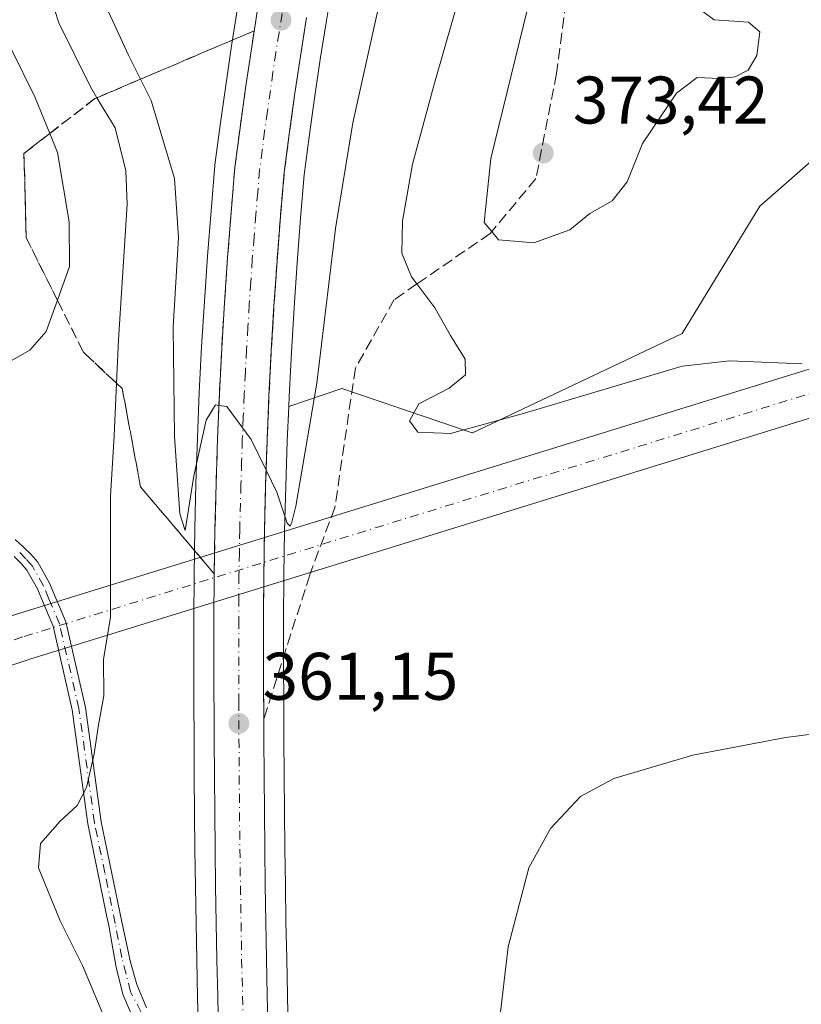
# Model space of a CAD drawing. Units: metres. Extents: x 590664 to 594123, y 4708203 to 4710562.
# Drawn here: x 591227 to 591343, y 4709126 to 4709273 of the extents above; entities that cross this region are included whole.
import ezdxf

# ---------------------------------------------------------------- set-up
doc = ezdxf.new("R2010")
doc.units = ezdxf.units.M
doc.header["$MEASUREMENT"] = 0
doc.linetypes.add('DGN Style 3', pattern=[2.307223458686699, 1.648016756204785, -0.6592067024819142])
doc.linetypes.add('DGN Style 4', pattern=[2.6384748266838614, 1.318413404963828, -0.6592067024819142, 0.001648016756204785, -0.6592067024819142])
for name, color, linetype, lineweight in [('Arbolado forestal CxS', 92, 'Continuous', 0), ('Camino Cxs', 7, 'Continuous', 0), ('Camino eje', 30, 'DGN Style 4', 13), ('Carretera de calzada única Cxs', 7, 'Continuous', 13), ('Carretera de calzada única eje', 7, 'DGN Style 4', 0), ('Corriente artificial Cxs', 4, 'Continuous', 13), ('Corriente artificial eje', 142, 'DGN Style 4', 0), ('Cultivos herbáceos CxS', 92, 'Continuous', 0), ('Curva de nivel normal', 30, 'Continuous', 0), ('Núcleo urbano CxS', 7, 'Continuous', 0), ('Punto de cota en terreno', 7, 'Continuous', 0), ('Rótulo de punto de cota en terreno', 7, 'Continuous', 0), ('Talud superficial', 30, 'DGN Style 3', 0)]:
    doc.layers.add(name, color=color, linetype=linetype, lineweight=lineweight)
doc.styles.add('Style-Arial', font='txt')

# ---------------------------------------------------------------- blocks, each defined once
blk = doc.blocks.new('*U9')
at = {"layer": 'Cultivos herbáceos CxS', "color": 92, "linetype": 'Continuous', "lineweight": 0}
blk.add_polyline3d([(591267.0091000004, 4709122.0165, 361.6791999999987), (591266.8896000005, 4709127.483100001, 361.5096000000049), (591266.7795000002, 4709132.9505, 361.4922999999981), (591266.6694999998, 4709138.405099999, 361.5175000000018), (591266.5796999997, 4709143.8639, 361.4260999999969), (591266.5099, 4709149.323100001, 361.288400000005), (591266.4599000001, 4709154.787500001, 361.1955000000016), (591266.4099000003, 4709160.254899999, 361.1370000000024), (591266.3701, 4709165.706499999, 361.1313999999985), (591266.3501000004, 4709171.181100001, 361.1113000000041), (591266.3300999999, 4709176.6579, 360.929999999993), (591266.3202000001, 4709183.371099999, 360.7565000000032), (591266.3699000003, 4709190.034299999, 360.4961000000039), (591266.4795000004, 4709196.6997, 360.2305000000051), (591266.6388999998, 4709203.3727, 359.9162999999971), (591266.8680999996, 4709210.038100001, 359.6910000000062), (591267.0768999998, 4709215.2097, 359.4906000000047), (591275.0009000005, 4709217.9309, 361.034799999994), (591294.4030999999, 4709211.280300001, 365.3583999999973), (591294.4574999996, 4709211.306500001, 365.3623999999982), (591325.7148000002, 4709226.119100001, 366.8136999999988), (591337.2518999996, 4709245.077299999, 367.6227999999974), (591350.4364999998, 4709256.6173, 367.2473000000027)], dxfattribs=at)
blk = doc.blocks.new('*U11')
at = {"layer": 'Cultivos herbáceos CxS', "color": 92, "linetype": 'Continuous', "lineweight": 0}
blk.add_polyline3d([(591259.4785000002, 4709274.8881, 357.5374000000011), (591258.5641000001, 4709268.9999, 357.7538000000059), (591257.6908999998, 4709263.0987, 358.0175000000018), (591256.8570999998, 4709257.1713, 358.5592999999935), (591256.0948999999, 4709251.274700001, 359.0507000000071), (591256.0806999998, 4709251.143300001, 359.0614999999962), (591255.5099, 4709244.402100001, 359.561400000006), (591254.9880999997, 4709237.639900001, 359.9043999999994), (591254.5164999999, 4709230.875499999, 359.9483999999939), (591254.1047, 4709224.0965, 360.0555000000023), (591253.7632999998, 4709217.317700001, 360.2158000000054), (591253.4820999998, 4709210.541099999, 360.366599999994), (591253.2614000002, 4709203.7545, 360.4426999999997), (591253.1007000003, 4709196.972300001, 360.6157999999996), (591252.9802999999, 4709190.195699999, 360.7905000000028), (591252.9401000004, 4709183.4089, 360.8913999999932), (591252.9401000004, 4709176.6347, 361.2528000000021), (591252.9601999996, 4709171.1391, 361.4199999999983), (591252.9801000003, 4709165.646500001, 361.4869999999937), (591253.0103000002, 4709160.1555, 361.618100000007), (591253.0703999996, 4709154.6501, 361.7777999999962), (591253.1204000004, 4709149.157299999, 361.8775000000023), (591253.1904999996, 4709143.666300001, 361.9241000000038), (591253.2805000005, 4709138.1755, 361.9658000000054), (591253.3907000005, 4709132.677300001, 361.9823999999935), (591253.5109000001, 4709127.1819, 362.063599999994), (591253.6409, 4709121.6873, 362.0852000000014)], dxfattribs=at)
blk = doc.blocks.new('5PATER')
at = {"layer": 'Núcleo urbano CxS', "linetype": 'Continuous', "lineweight": 0}
h = blk.add_hatch(color=51, dxfattribs=at)
edge = h.paths.add_edge_path()
edge.add_ellipse((0, 0), major_axis=(-0.1095731443231308, -0.1110710700762829), ratio=0.9994222409660322, start_angle=0, end_angle=360)

msp = doc.modelspace()

# ---------------------------------------------------------------- linework, layer by layer
at = {"layer": 'Arbolado forestal CxS', "color": 92, "linetype": 'Continuous', "lineweight": 0}
for points in [[(591350.4364999998, 4709256.6173, 367.2473000000027), (591337.2518999996, 4709245.077299999, 367.6227999999974), (591325.7148000002, 4709226.119100001, 366.8136999999988), (591294.4574999996, 4709211.306500001, 365.3623999999982), (591294.4030999999, 4709211.280300001, 365.3583999999973), (591275.0009000005, 4709217.9309, 361.034799999994), (591267.0768999998, 4709215.2097, 359.4906000000047), (591267.1370999999, 4709216.703299999, 359.4279999999999), (591267.4754999997, 4709223.3419, 359.0801999999967), (591267.8837000001, 4709229.995300001, 358.8880999999965), (591268.3422999998, 4709236.665300001, 358.7050000000018), (591268.8403000003, 4709243.317700001, 358.5283999999957), (591269.4033000004, 4709249.7667, 358.2715000000026), (591270.1337000001, 4709255.4027, 357.9808000000049), (591270.9301000005, 4709261.1863, 357.6284000000014), (591271.7851, 4709266.973300001, 357.3295000000071), (591272.7109000003, 4709272.746900001, 357.1478999999963), (591273.6672, 4709278.504100001, 357.0999000000011)], [(591273.6672, 4709278.504100001, 357.0999000000011), (591272.7109000003, 4709272.746900001, 357.1478999999963), (591271.7851, 4709266.973300001, 357.3295000000071), (591270.9301000005, 4709261.1863, 357.6284000000014), (591270.1337000001, 4709255.4027, 357.9808000000049), (591269.4033000004, 4709249.7667, 358.2715000000026), (591268.8403000003, 4709243.317700001, 358.5283999999957), (591268.3422999998, 4709236.665300001, 358.7050000000018), (591267.8837000001, 4709229.995300001, 358.8880999999965), (591267.4754999997, 4709223.3419, 359.0801999999967), (591267.1370999999, 4709216.703299999, 359.4279999999999), (591267.0768999998, 4709215.2097, 359.4906000000047)], [(591368.5651000004, 4709259.0897, 367.1181999999972), (591367.1457000002, 4709258.8961, 366.9857999999949), (591350.4364999998, 4709256.6173, 367.2473000000027), (591337.2518999996, 4709245.077299999, 367.6227999999974), (591325.7148000002, 4709226.119100001, 366.8136999999988), (591294.4574999996, 4709211.306500001, 365.3623999999982), (591294.4030999999, 4709211.280300001, 365.3583999999973), (591275.0009000005, 4709217.9309, 361.034799999994), (591267.0768999998, 4709215.2097, 359.4906000000047)]]:
    msp.add_polyline3d(points, dxfattribs=at)
at = {"layer": 'Camino Cxs', "color": 7, "linetype": 'Continuous', "lineweight": 0}
for points in [[(591226.3400999998, 4709195.380100001, 367.4238999999943), (591227.5401, 4709194.3301, 367.1760000000068), (591228.6601, 4709193.200099999, 366.9744000000064), (591229.7100999998, 4709192.0001, 366.7937999999995), (591231.4600999998, 4709188.9101, 366.4634999999981), (591233.8901000004, 4709183.110099999, 365.9285999999993), (591236.8101000004, 4709170.370100001, 367.6242999999959), (591239.1300999997, 4709153.3301, 365.6828999999998), (591242.2100999998, 4709138.4001, 364.9717999999993), (591243.5203, 4709132.415899999, 364.5072999999975), (591244.4609000003, 4709129.071699999, 364.1122999999934), (591245.8717, 4709125.570900001, 363.7213000000047)], [(591226.3400999998, 4709195.380100001, 367.4238999999943), (591227.5401, 4709194.3301, 367.1760000000068), (591228.6601, 4709193.200099999, 366.9744000000064), (591229.7100999998, 4709192.0001, 366.7937999999995), (591231.4600999998, 4709188.9101, 366.4634999999981), (591233.8901000004, 4709183.110099999, 365.9285999999993), (591236.8101000004, 4709170.370100001, 367.6242999999959), (591239.1300999997, 4709153.3301, 365.6828999999998), (591242.2100999998, 4709138.4001, 364.9717999999993), (591243.5203, 4709132.415899999, 364.5072999999975), (591244.4609000003, 4709129.071699999, 364.1122999999934), (591245.8717, 4709125.570900001, 363.7213000000047)], [(591243.7817000002, 4709124.369100001, 364.2664999999979), (591242.4231000004, 4709127.451900001, 364.1765000000014), (591241.4369000001, 4709131.3968, 364.5028000000021), (591241.3781000003, 4709131.632099999, 364.5146999999997), (591240.7346999999, 4709135.2601, 364.6855999999971), (591240.2701000003, 4709137.880100001, 364.7673999999971), (591240.0062999995, 4709139.161699999, 364.8453000000009), (591237.1601, 4709152.9901, 365.1628999999957), (591234.8400999998, 4709170.0101, 366.6855000000069), (591231.9801000003, 4709182.5001, 366.0720000000001), (591231.2600999996, 4709184.220100001, 366.2394000000059), (591229.6601, 4709188.030099999, 366.6156000000047), (591228.0701000001, 4709190.840100001, 366.918399999995), (591227.2001, 4709191.8301, 367.0684999999939), (591226.1700999998, 4709192.870100001, 367.2676999999967)], [(591243.7817000002, 4709124.369100001, 364.2664999999979), (591242.4231000004, 4709127.451900001, 364.1765000000014), (591241.4369000001, 4709131.3968, 364.5028000000021), (591241.3781000003, 4709131.632099999, 364.5146999999997), (591240.7346999999, 4709135.2601, 364.6855999999971), (591240.2701000003, 4709137.880100001, 364.7673999999971), (591240.0062999995, 4709139.161699999, 364.8453000000009), (591237.1601, 4709152.9901, 365.1628999999957), (591234.8400999998, 4709170.0101, 366.6855000000069), (591231.9801000003, 4709182.5001, 366.0720000000001), (591231.2600999996, 4709184.220100001, 366.2394000000059), (591229.6601, 4709188.030099999, 366.6156000000047), (591228.0701000001, 4709190.840100001, 366.918399999995), (591227.2001, 4709191.8301, 367.0684999999939), (591226.1700999998, 4709192.870100001, 367.2676999999967)]]:
    msp.add_polyline3d(points, dxfattribs=at)
at = {"layer": 'Camino eje', "color": 30, "linetype": 'DGN Style 4', "lineweight": 13}
for points in [[(591242.2141000004, 4709133.0953, 364.502999999997), (591241.2401000002, 4709138.140100001, 364.8631000000024), (591239.6851000004, 4709145.6951, 365.0391999999993), (591238.1451000003, 4709153.1601, 365.3635999999969), (591235.8251, 4709170.190099999, 367.1484999999957), (591232.9351000004, 4709182.8051, 365.9979000000022), (591231.3601000002, 4709186.565099999, 366.3591000000015), (591230.5601000004, 4709188.470100001, 366.5397999999986), (591228.8901000004, 4709191.420100001, 366.8564999999944), (591227.9301000005, 4709192.515100001, 367.0136999999959), (591226.8551000003, 4709193.600099999, 367.2237000000023)], [(591260.4857000001, 4709114.7533, 361.9357000000018), (591255.0159, 4709115.277100001, 362.0767999999953), (591251.7763, 4709116.583500001, 362.2983999999997), (591248.8501000004, 4709117.889699999, 362.8850999999996), (591246.7600999996, 4709120.920499999, 363.4961999999941), (591245.0878999997, 4709124.9439, 363.9094000000041), (591243.5203, 4709127.974500001, 364.0627999999998), (591242.2141000004, 4709133.0953, 364.502999999997)]]:
    msp.add_polyline3d(points, dxfattribs=at)
at = {"layer": 'Carretera de calzada única Cxs', "color": 7, "linetype": 'Continuous', "lineweight": 13}
for points in [[(591256.6401000004, 4709121.7601, 361.8931000000011), (591256.5100999996, 4709127.2501, 361.8423999999941), (591256.3901000004, 4709132.7401, 361.8372999999993), (591256.2801000001, 4709138.2301, 361.7853999999934), (591256.1901000004, 4709143.710100001, 361.7437999999966), (591256.1201, 4709149.190099999, 361.6291000000056), (591256.0701000001, 4709154.6801, 361.5641000000033), (591256.0100999996, 4709160.1801, 361.5246000000043), (591255.9801000003, 4709165.6601, 361.4588999999978), (591255.9401000004, 4709176.640100001, 361.213699999993), (591255.9401000004, 4709183.4001, 360.9369000000006), (591255.9801000003, 4709190.1601, 360.7614000000031), (591256.1001000004, 4709196.9101, 360.5553999999975), (591256.2600999996, 4709203.670100001, 360.4030999999959), (591256.4801000003, 4709210.4301, 360.2560999999987), (591256.7600999996, 4709217.1801, 360.0268000000069), (591257.1001000004, 4709223.9301, 359.7900999999983), (591257.5100999996, 4709230.6801, 359.5286000000052), (591257.9801000003, 4709237.420100001, 359.2400999999954), (591258.5000999998, 4709244.1601, 358.9481999999989), (591259.0701000001, 4709250.890100001, 358.6934000000037), (591259.8300999999, 4709256.770099999, 358.4434999999939), (591260.6601, 4709262.670100001, 358.1726999999955), (591261.5301000001, 4709268.550100001, 357.9483000000037), (591262.4401000004, 4709274.4101, 357.7290000000066)], [(591256.6401000004, 4709121.7601, 361.8931000000011), (591256.5100999996, 4709127.2501, 361.8423999999941), (591256.3901000004, 4709132.7401, 361.8372999999993), (591256.2801000001, 4709138.2301, 361.7853999999934), (591256.1901000004, 4709143.710100001, 361.7437999999966), (591256.1201, 4709149.190099999, 361.6291000000056), (591256.0701000001, 4709154.6801, 361.5641000000033), (591256.0100999996, 4709160.1801, 361.5246000000043), (591255.9801000003, 4709165.6601, 361.4588999999978), (591255.9401000004, 4709176.640100001, 361.213699999993), (591255.9401000004, 4709183.4001, 360.9369000000006), (591255.9801000003, 4709190.1601, 360.7614000000031), (591256.1001000004, 4709196.9101, 360.5553999999975), (591256.2600999996, 4709203.670100001, 360.4030999999959), (591256.4801000003, 4709210.4301, 360.2560999999987), (591256.7600999996, 4709217.1801, 360.0268000000069), (591257.1001000004, 4709223.9301, 359.7900999999983), (591257.5100999996, 4709230.6801, 359.5286000000052), (591257.9801000003, 4709237.420100001, 359.2400999999954), (591258.5000999998, 4709244.1601, 358.9481999999989), (591259.0701000001, 4709250.890100001, 358.6934000000037), (591259.8300999999, 4709256.770099999, 358.4434999999939), (591260.6601, 4709262.670100001, 358.1726999999955), (591261.5301000001, 4709268.550100001, 357.9483000000037), (591262.4401000004, 4709274.4101, 357.7290000000066)], [(591269.7500999998, 4709273.2301, 357.3675999999978), (591268.8201000001, 4709267.4301, 357.6094000000012), (591267.9600999998, 4709261.610099999, 357.8622999999934), (591267.1601, 4709255.800100001, 358.0552000000025), (591266.4200999998, 4709250.090100001, 358.2939999999944), (591265.8501000004, 4709243.5601, 358.553899999999), (591265.3501000004, 4709236.880100001, 358.8983000000007), (591264.8901000004, 4709230.190099999, 359.2617000000027), (591264.4801000003, 4709223.5101, 359.4002999999939), (591264.1401000004, 4709216.840100001, 359.6837999999989), (591263.8701, 4709210.1501, 359.997000000003), (591263.6401000004, 4709203.460100001, 360.3733999999968), (591263.4801000003, 4709196.7601, 360.3680000000023), (591263.3701, 4709190.0701, 360.5880000000034), (591263.3201000001, 4709183.380100001, 360.8709999999992), (591263.3300999999, 4709176.6501, 361.0935999999929), (591263.3701, 4709165.690099999, 361.4260999999969), (591263.4101, 4709160.2301, 361.3542000000016), (591263.5100999996, 4709149.290100001, 361.5660000000062), (591263.5800999999, 4709143.8201, 362.350099999996), (591263.6700999998, 4709138.350099999, 362.2477000000072), (591263.8901000004, 4709127.420100001, 361.722299999994), (591264.0100999996, 4709121.940099999, 361.804099999994)], [(591269.7500999998, 4709273.2301, 357.3675999999978), (591268.8201000001, 4709267.4301, 357.6094000000012), (591267.9600999998, 4709261.610099999, 357.8622999999934), (591267.1601, 4709255.800100001, 358.0552000000025), (591266.4200999998, 4709250.090100001, 358.2939999999944), (591265.8501000004, 4709243.5601, 358.553899999999), (591265.3501000004, 4709236.880100001, 358.8983000000007), (591264.8901000004, 4709230.190099999, 359.2617000000027), (591264.4801000003, 4709223.5101, 359.4002999999939), (591264.1401000004, 4709216.840100001, 359.6837999999989), (591263.8701, 4709210.1501, 359.997000000003), (591263.6401000004, 4709203.460100001, 360.3733999999968), (591263.4801000003, 4709196.7601, 360.3680000000023), (591263.3701, 4709190.0701, 360.5880000000034), (591263.3201000001, 4709183.380100001, 360.8709999999992), (591263.3300999999, 4709176.6501, 361.0935999999929), (591263.3701, 4709165.690099999, 361.4260999999969), (591263.4101, 4709160.2301, 361.3542000000016), (591263.5100999996, 4709149.290100001, 361.5660000000062), (591263.5800999999, 4709143.8201, 362.350099999996), (591263.6700999998, 4709138.350099999, 362.2477000000072), (591263.8901000004, 4709127.420100001, 361.722299999994), (591264.0100999996, 4709121.940099999, 361.804099999994)]]:
    msp.add_polyline3d(points, dxfattribs=at)
at = {"layer": 'Carretera de calzada única eje', "color": 7, "linetype": 'DGN Style 4', "lineweight": 0}
msp.add_polyline3d([(591266.1001000004, 4709273.8201, 357.5433000000049), (591265.6401000004, 4709270.920100001, 357.6604999999981), (591265.1700999998, 4709267.9901, 357.7829000000056), (591264.7301000003, 4709265.050100001, 357.9116999999969), (591263.9101, 4709259.2301, 358.1680999999954), (591263.5000999998, 4709256.290100001, 358.2976999999955), (591263.1401000004, 4709253.4301, 358.4162000000069), (591262.7500999998, 4709250.4901, 358.5406999999978), (591262.4600999998, 4709247.130100001, 358.6750000000029), (591262.1700999998, 4709243.850099999, 358.8052000000025), (591261.9200999998, 4709240.4901, 358.9380999999994), (591261.6601, 4709237.1501, 359.0725999999996), (591261.4200999998, 4709233.770099999, 359.2035000000033), (591261.2100999998, 4709230.4301, 359.3352000000014), (591261.0000999998, 4709227.0601, 359.4686999999976), (591260.8000999996, 4709223.720100001, 359.5911000000052), (591260.6201, 4709220.340100001, 359.7133000000031), (591260.4600999998, 4709217.0101, 359.8332999999984), (591260.3201000001, 4709213.630100001, 359.9593000000023), (591260.1700999998, 4709210.290100001, 360.0798999999971), (591260.0701000001, 4709206.9301, 360.1958000000013), (591259.9600999998, 4709203.5601, 360.3114999999962), (591259.7801000001, 4709196.8301, 360.476999999999), (591259.7301000003, 4709193.460100001, 360.5936999999976), (591259.6700999998, 4709190.100099999, 360.6919000000053), (591259.6601, 4709186.7301, 360.7780000000057), (591259.6401000004, 4709183.390100001, 360.8543000000063), (591259.6401000004, 4709171.1601, 361.1999999999971), (591259.6601, 4709168.420100001, 361.2320000000037), (591259.6700999998, 4709165.6801, 361.272100000002), (591259.7301000003, 4709157.460100001, 361.398199999996), (591259.7600999996, 4709154.720100001, 361.4431999999942), (591259.7801000001, 4709151.9801, 361.492499999993), (591259.8201000001, 4709149.2401, 361.5587999999989), (591259.8501000004, 4709146.5101, 361.6533000000054), (591259.8901000004, 4709143.7601, 361.8001999999979), (591259.9401000004, 4709141.0101, 361.8521999999939), (591259.9801000003, 4709138.290100001, 361.8196000000025), (591260.0301000001, 4709135.5601, 361.7967999999965), (591260.0701000001, 4709132.8101, 361.7765999999974), (591260.2100999998, 4709127.3301, 361.8209000000061), (591260.2600999996, 4709124.590100001, 361.8487000000023)], dxfattribs=at)
at = {"layer": 'Corriente artificial Cxs', "color": 4, "linetype": 'Continuous', "lineweight": 13, "extrusion": (0.009171847697518472, 0.003039975607320367, 0.9999533167893992), "elevation": 20104.8519484391, "flags": 128}
msp.add_lwpolyline([(591200.2862292272, 4709138.182027274), (590655.9805043123, 4708957.782293694)], dxfattribs=at)
at = {"layer": 'Corriente artificial Cxs', "color": 4, "linetype": 'Continuous', "lineweight": 13}
for points in [[(591501.8655000003, 4709262.0933, 371.3269), (591228.5157000005, 4709177.5406, 366.4263000000064), (590684.2379000001, 4708997.1417, 371.9670000000042), (590684.1421999997, 4709004.484400001, 372.5244999999995), (591226.3801999995, 4709184.206900001, 367.0256999999983), (591499.8066999996, 4709268.783700001, 372.6373000000021)], [(590684.1421999997, 4709004.484400001, 372.5244999999995), (591226.3801999995, 4709184.206900001, 367.0256999999983), (591499.8066999996, 4709268.783700001, 372.6373000000021)], [(591501.8655000003, 4709262.0933, 371.3269), (591228.5157000005, 4709177.5406, 366.4263000000064)]]:
    msp.add_polyline3d(points, dxfattribs=at)
at = {"layer": 'Corriente artificial eje', "color": 142, "linetype": 'DGN Style 4', "lineweight": 0}
msp.add_polyline3d([(591500.8361000001, 4709265.4385, 371.9088999999949), (591227.4479, 4709180.8739, 366.6993999999977), (590684.1901000004, 4709000.813100001, 372.2488000000012)], dxfattribs=at)
at = {"layer": 'Cultivos herbáceos CxS', "color": 92, "linetype": 'Continuous', "lineweight": 0}
for points in [[(591259.4785000002, 4709274.8881, 357.5374000000011), (591258.5641000001, 4709268.9999, 357.7538000000059), (591257.6908999998, 4709263.0987, 358.0175000000018), (591256.8570999998, 4709257.1713, 358.5592999999935), (591256.0948999999, 4709251.274700001, 359.0507000000071), (591256.0806999998, 4709251.143300001, 359.0614999999962), (591255.5099, 4709244.402100001, 359.561400000006), (591254.9880999997, 4709237.639900001, 359.9043999999994), (591254.5164999999, 4709230.875499999, 359.9483999999939), (591254.1047, 4709224.0965, 360.0555000000023), (591253.7632999998, 4709217.317700001, 360.2158000000054), (591253.4820999998, 4709210.541099999, 360.366599999994), (591253.2614000002, 4709203.7545, 360.4426999999997), (591253.1007000003, 4709196.972300001, 360.6157999999996), (591252.9802999999, 4709190.195699999, 360.7905000000028), (591252.9401000004, 4709183.4089, 360.8913999999932), (591252.9401000004, 4709176.6347, 361.2528000000021), (591252.9601999996, 4709171.1391, 361.4199999999983), (591252.9801000003, 4709165.646500001, 361.4869999999937), (591253.0103000002, 4709160.1555, 361.618100000007), (591253.0703999996, 4709154.6501, 361.7777999999962), (591253.1204000004, 4709149.157299999, 361.8775000000023), (591253.1904999996, 4709143.666300001, 361.9241000000038), (591253.2805000005, 4709138.1755, 361.9658000000054), (591253.3907000005, 4709132.677300001, 361.9823999999935), (591253.5109000001, 4709127.1819, 362.063599999994), (591253.6409, 4709121.6873, 362.0852000000014)], [(591368.5651000004, 4709259.0897, 367.1181999999972), (591367.1457000002, 4709258.8961, 366.9857999999949), (591350.4364999998, 4709256.6173, 367.2473000000027), (591337.2518999996, 4709245.077299999, 367.6227999999974), (591325.7148000002, 4709226.119100001, 366.8136999999988), (591294.4574999996, 4709211.306500001, 365.3623999999982), (591294.4030999999, 4709211.280300001, 365.3583999999973), (591275.0009000005, 4709217.9309, 361.034799999994), (591267.0768999998, 4709215.2097, 359.4906000000047)], [(591267.0768999998, 4709215.2097, 359.4906000000047), (591266.8680999996, 4709210.038100001, 359.6910000000062), (591266.6388999998, 4709203.3727, 359.9162999999971), (591266.4795000004, 4709196.6997, 360.2305000000051), (591266.3699000003, 4709190.034299999, 360.4961000000039), (591266.3202000001, 4709183.371099999, 360.7565000000032), (591266.3300999999, 4709176.6579, 360.929999999993), (591266.3501000004, 4709171.181100001, 361.1113000000041), (591266.3701, 4709165.706499999, 361.1313999999985), (591266.4099000003, 4709160.254899999, 361.1370000000024), (591266.4599000001, 4709154.787500001, 361.1955000000016), (591266.5099, 4709149.323100001, 361.288400000005), (591266.5796999997, 4709143.8639, 361.4260999999969), (591266.6694999998, 4709138.405099999, 361.5175000000018), (591266.7795000002, 4709132.9505, 361.4922999999981), (591266.8896000005, 4709127.483100001, 361.5096000000049), (591267.0091000004, 4709122.0165, 361.6791999999987)]]:
    msp.add_polyline3d(points, dxfattribs=at)
at = {"layer": 'Curva de nivel normal', "color": 30, "linetype": 'Continuous', "lineweight": 0, "flags": 128}
for points, elevation in [([(591295.7000000002, 4709287.540100001), (591288.7999999998, 4709263.4001), (591285.54, 4709251.340100001), (591284.0599999996, 4709242.860099999), (591283.9500000002, 4709238.0801), (591285.3899999997, 4709234.5601), (591286.1906000003, 4709233.4934), (591288.8499999996, 4709229.950099999), (591291.1699999999, 4709225.800100001), (591293.3899999997, 4709222.300100001), (591293.4199999999, 4709219.940099999), (591290.9699999997, 4709217.9801), (591286.4800000004, 4709215.600099999), (591285.0700000003, 4709213.0801), (591286.3300000001, 4709211.390100001), (591291.1900000004, 4709211.220100001), (591302.1900000004, 4709214.2501), (591325.7100000001, 4709221.2301), (591332.8200000003, 4709222.0101), (591343.5899999999, 4709221.5801)], 364.9999999999999), ([(591239.6399999997, 4709124.100099999), (591236.3700000001, 4709131.9001), (591233.04, 4709138.550100001), (591229.7999999998, 4709146.4301), (591230.1100000005, 4709150.090100001), (591233.0199999996, 4709153.4301), (591235.5499999998, 4709155.7601), (591236.9400000004, 4709158.4301), (591238.0999999996, 4709163.4301), (591238.7400000002, 4709167.7601), (591239.5199999996, 4709172.090100001), (591239.4699999997, 4709177.550100001), (591240.5199999996, 4709183.7501), (591240.5499999998, 4709201.840100001), (591241.0800000001, 4709210.870100001), (591241.4407000003, 4709218.680000001), (591241.7400000002, 4709225.1601), (591243.0199999996, 4709245.370100001), (591242.7999999998, 4709250.340100001), (591241.25, 4709256.770099999), (591238.5116999998, 4709261.252900001), (591237.5300000003, 4709262.860099999), (591232.8200000003, 4709272.440099999), (591228.9600000001, 4709284.4101)], 365), ([(591280.6200000001, 4709275.4101), (591276.6500000004, 4709257.5001), (591274.04, 4709241.770099999), (591271.2800000003, 4709218.6801), (591268.1600000003, 4709200.360099999), (591267.5599999996, 4709197.9901), (591267.29, 4709197.4101), (591266.8700000001, 4709197.840100001), (591265.3200000003, 4709202.440099999), (591263.7185000004, 4709205.743899999), (591261.5099999999, 4709210.300100001), (591257.8700000001, 4709215.2501), (591256.6859999998, 4709215.3972), (591256.1799999997, 4709215.460100001), (591254.7999999998, 4709213.190099999), (591252.9600000001, 4709204.9101), (591251.6699999999, 4709196.7401), (591250.8600000005, 4709199.2501), (591250.0700000003, 4709210.7401), (591249.8499999996, 4709227.040100001), (591250.6500000004, 4709240.4001), (591250.0800000001, 4709249.210100001), (591246.6100000005, 4709260.860099999), (591245.0064000003, 4709264.020300001), (591243.2000000002, 4709267.5801), (591240.2199999997, 4709274.0801)], 360), ([(591302.6799999997, 4709274.530099999), (591297.2199999997, 4709252.1801), (591296.1900000004, 4709242.670100001), (591297.3306999998, 4709241.2949), (591298.3300000001, 4709240.090100001), (591303.6200000001, 4709239.600099999), (591308.9500000002, 4709241.5801), (591311.9500000002, 4709244.020099999), (591315.29, 4709245.860099999), (591317.5, 4709248.720100001), (591319.8099999996, 4709254.420100001), (591324.8399999999, 4709261.920100001), (591327.9500000002, 4709264.290100001), (591331.29, 4709264.100099999), (591333.6200000001, 4709264.360099999), (591335.5199999996, 4709265.340100001), (591336.8499999996, 4709267.540100001), (591337.2699999996, 4709271.0601), (591335.5800000001, 4709272.5001), (591330.4500000002, 4709272.870100001), (591327.29, 4709275.210100001)], 370), ([(591224.3899999997, 4709221.280099999), (591228.5099999999, 4709223.630100001), (591230.9600000001, 4709226.420100001), (591232.6310999999, 4709231.058800001), (591234.4400000004, 4709236.0801), (591234.3600000005, 4709242.7501), (591232.6600000003, 4709253.0801), (591231.4981000006, 4709255.935000001), (591229.2699999996, 4709261.4101), (591225.6200000001, 4709268.7401)], 370), ([(591268.3300000001, 4708988.4301), (591271.0999999996, 4709010.0601), (591272.9400000004, 4709019.2301), (591273.2400000002, 4709024.0601), (591274.6699999999, 4709031.770099999), (591278.0800000001, 4709045.770099999), (591279.75, 4709053.290100001), (591282.9400000004, 4709058.120100001), (591290.29, 4709066.2301), (591293.5499999998, 4709071.050100001), (591294.75, 4709076.6801), (591294.2599999999, 4709085.8101), (591294.5499999998, 4709095.420100001), (591297.1200000001, 4709111.8201), (591299.7999999998, 4709134.6601), (591302.8799999999, 4709146.440099999), (591306.0899999999, 4709152.3201), (591310.5700000003, 4709157.100099999), (591315.5199999996, 4709159.770099999), (591327.29, 4709163.2501), (591341.0800000001, 4709165.860099999), (591358.79, 4709168.140100001)], 360)]:
    msp.add_lwpolyline(points, dxfattribs=dict(at, elevation=elevation))
at = {"layer": 'Núcleo urbano CxS', "color": 7, "linetype": 'Continuous', "lineweight": 0}
for points in [[(591273.6672, 4709278.504100001, 357.0999000000011), (591272.7109000003, 4709272.746900001, 357.1478999999963), (591271.7851, 4709266.973300001, 357.3295000000071), (591270.9301000005, 4709261.1863, 357.6284000000014), (591270.1337000001, 4709255.4027, 357.9808000000049), (591269.4033000004, 4709249.7667, 358.2715000000026), (591268.8403000003, 4709243.317700001, 358.5283999999957), (591268.3422999998, 4709236.665300001, 358.7050000000018), (591267.8837000001, 4709229.995300001, 358.8880999999965), (591267.4754999997, 4709223.3419, 359.0801999999967), (591267.1370999999, 4709216.703299999, 359.4279999999999), (591267.0768999998, 4709215.2097, 359.4906000000047), (591266.8680999996, 4709210.038100001, 359.6910000000062), (591266.6388999998, 4709203.3727, 359.9162999999971), (591266.4795000004, 4709196.6997, 360.2305000000051), (591266.3699000003, 4709190.034299999, 360.4961000000039), (591266.3202000001, 4709183.371099999, 360.7565000000032), (591266.3300999999, 4709176.6579, 360.929999999993), (591266.3501000004, 4709171.181100001, 361.1113000000041), (591266.3701, 4709165.706499999, 361.1313999999985), (591266.4099000003, 4709160.254899999, 361.1370000000024), (591266.4599000001, 4709154.787500001, 361.1955000000016), (591266.5099, 4709149.323100001, 361.288400000005), (591266.5796999997, 4709143.8639, 361.4260999999969), (591266.6694999998, 4709138.405099999, 361.5175000000018), (591266.7795000002, 4709132.9505, 361.4922999999981), (591266.8896000005, 4709127.483100001, 361.5096000000049), (591267.0091000004, 4709122.0165, 361.6791999999987)], [(591273.6672, 4709278.504100001, 357.0999000000011), (591272.7109000003, 4709272.746900001, 357.1478999999963), (591271.7851, 4709266.973300001, 357.3295000000071), (591270.9301000005, 4709261.1863, 357.6284000000014), (591270.1337000001, 4709255.4027, 357.9808000000049), (591269.4033000004, 4709249.7667, 358.2715000000026), (591268.8403000003, 4709243.317700001, 358.5283999999957), (591268.3422999998, 4709236.665300001, 358.7050000000018), (591267.8837000001, 4709229.995300001, 358.8880999999965), (591267.4754999997, 4709223.3419, 359.0801999999967), (591267.1370999999, 4709216.703299999, 359.4279999999999), (591267.0768999998, 4709215.2097, 359.4906000000047)], [(591253.6409, 4709121.6873, 362.0852000000014), (591253.5109000001, 4709127.1819, 362.063599999994), (591253.3907000005, 4709132.677300001, 361.9823999999935), (591253.2805000005, 4709138.1755, 361.9658000000054), (591253.1904999996, 4709143.666300001, 361.9241000000038), (591253.1204000004, 4709149.157299999, 361.8775000000023), (591253.0703999996, 4709154.6501, 361.7777999999962), (591253.0103000002, 4709160.1555, 361.618100000007), (591252.9801000003, 4709165.646500001, 361.4869999999937), (591252.9601999996, 4709171.1391, 361.4199999999983), (591252.9401000004, 4709176.6347, 361.2528000000021), (591252.9401000004, 4709183.4089, 360.8913999999932), (591252.9802999999, 4709190.195699999, 360.7905000000028), (591253.1007000003, 4709196.972300001, 360.6157999999996), (591253.2614000002, 4709203.7545, 360.4426999999997), (591253.4820999998, 4709210.541099999, 360.366599999994), (591253.7632999998, 4709217.317700001, 360.2158000000054), (591254.1047, 4709224.0965, 360.0555000000023), (591254.5164999999, 4709230.875499999, 359.9483999999939), (591254.9880999997, 4709237.639900001, 359.9043999999994), (591255.5099, 4709244.402100001, 359.561400000006), (591256.0806999998, 4709251.143300001, 359.0614999999962), (591256.0948999999, 4709251.274700001, 359.0507000000071), (591256.8570999998, 4709257.1713, 358.5592999999935), (591257.6908999998, 4709263.0987, 358.0175000000018), (591258.5641000001, 4709268.9999, 357.7538000000059), (591259.4785000002, 4709274.8881, 357.5374000000011)], [(591259.4785000002, 4709274.8881, 357.5374000000011), (591258.5641000001, 4709268.9999, 357.7538000000059), (591257.6908999998, 4709263.0987, 358.0175000000018), (591256.8570999998, 4709257.1713, 358.5592999999935), (591256.0948999999, 4709251.274700001, 359.0507000000071), (591256.0806999998, 4709251.143300001, 359.0614999999962), (591255.5099, 4709244.402100001, 359.561400000006), (591254.9880999997, 4709237.639900001, 359.9043999999994), (591254.5164999999, 4709230.875499999, 359.9483999999939), (591254.1047, 4709224.0965, 360.0555000000023), (591253.7632999998, 4709217.317700001, 360.2158000000054), (591253.4820999998, 4709210.541099999, 360.366599999994), (591253.2614000002, 4709203.7545, 360.4426999999997), (591253.1007000003, 4709196.972300001, 360.6157999999996), (591252.9802999999, 4709190.195699999, 360.7905000000028), (591252.9401000004, 4709183.4089, 360.8913999999932), (591252.9401000004, 4709176.6347, 361.2528000000021), (591252.9601999996, 4709171.1391, 361.4199999999983), (591252.9801000003, 4709165.646500001, 361.4869999999937), (591253.0103000002, 4709160.1555, 361.618100000007), (591253.0703999996, 4709154.6501, 361.7777999999962), (591253.1204000004, 4709149.157299999, 361.8775000000023), (591253.1904999996, 4709143.666300001, 361.9241000000038), (591253.2805000005, 4709138.1755, 361.9658000000054), (591253.3907000005, 4709132.677300001, 361.9823999999935), (591253.5109000001, 4709127.1819, 362.063599999994), (591253.6409, 4709121.6873, 362.0852000000014)], [(591267.0768999998, 4709215.2097, 359.4906000000047), (591266.8680999996, 4709210.038100001, 359.6910000000062), (591266.6388999998, 4709203.3727, 359.9162999999971), (591266.4795000004, 4709196.6997, 360.2305000000051), (591266.3699000003, 4709190.034299999, 360.4961000000039), (591266.3202000001, 4709183.371099999, 360.7565000000032), (591266.3300999999, 4709176.6579, 360.929999999993), (591266.3501000004, 4709171.181100001, 361.1113000000041), (591266.3701, 4709165.706499999, 361.1313999999985), (591266.4099000003, 4709160.254899999, 361.1370000000024), (591266.4599000001, 4709154.787500001, 361.1955000000016), (591266.5099, 4709149.323100001, 361.288400000005), (591266.5796999997, 4709143.8639, 361.4260999999969), (591266.6694999998, 4709138.405099999, 361.5175000000018), (591266.7795000002, 4709132.9505, 361.4922999999981), (591266.8896000005, 4709127.483100001, 361.5096000000049), (591267.0091000004, 4709122.0165, 361.6791999999987)]]:
    msp.add_polyline3d(points, dxfattribs=at)
at = {"layer": 'Talud superficial', "color": 30, "linetype": 'DGN Style 3', "lineweight": 0, "extrusion": (0.004576197656684862, 0.02930945641853829, 0.9995599102502345), "elevation": 141089.5709534017, "flags": 128}
msp.add_lwpolyline([(142290.6787208116, -4742011.548921086), (142290.6787208117, -4742008.825131697)], dxfattribs=at)
at = {"layer": 'Talud superficial', "color": 30, "linetype": 'DGN Style 3', "lineweight": 0}
for points in [[(591302.5599999996, 4709305.710100001, 364.4817999999942), (591306.9778000005, 4709285.562899999, 369.1438000000053), (591308.6799999997, 4709277.800100001, 370.9164000000019), (591306.9800000004, 4709264.860099999, 372.1873999999953), (591303.9199999999, 4709249.200099999, 372.2108000000007), (591297.3306999998, 4709241.2949, 369.809500000003), (591297.1100000005, 4709241.030099999, 369.6701999999932), (591286.1906000003, 4709233.4934, 364.8261999999959), (591282.8099999996, 4709231.1601, 363.5044000000053), (591277.0199999996, 4709220.950099999, 361.7131999999983), (591273.9600000001, 4709200.1801, 361.3850999999996), (591270.2100000001, 4709190.130100001, 360.9642000000022), (591263.3600000005, 4709168.520099999, 361.0973999999987)], [(591308.6799999997, 4709277.800100001, 374.7115999999951), (591306.9800000004, 4709264.860099999, 373.4719999999944), (591303.9199999999, 4709249.200099999, 372.8392000000022), (591297.3306999998, 4709241.2949, 370.8266000000003), (591297.1100000005, 4709241.030099999, 370.6732000000048), (591286.1906000003, 4709233.4934, 366.7127000000037), (591282.8099999996, 4709231.1601, 366.1582999999956), (591277.0199999996, 4709220.950099999, 364.3902999999991), (591273.9600000001, 4709200.1801, 362.6392000000051), (591270.2100000001, 4709190.130100001, 361.332899999994), (591263.3600000005, 4709168.520099999, 361.4477999999945), (591263.3300000001, 4709176.6501, 361.0935999999929), (591263.3200000003, 4709183.380100001, 360.8709999999992), (591263.3700000001, 4709190.0701, 360.5880000000034), (591263.4800000004, 4709196.7601, 360.3680000000023), (591263.6399999997, 4709203.460100001, 360.3733000000066), (591263.7185000004, 4709205.743899999, 360.2256000000052), (591263.8700000001, 4709210.1501, 359.997000000003), (591264.1399999997, 4709216.840100001, 359.6837999999989), (591264.4800000004, 4709223.5101, 359.4002999999939), (591264.8899999997, 4709230.190099999, 359.2617000000027), (591265.3499999996, 4709236.880100001, 358.8983000000007), (591265.8499999996, 4709243.5601, 358.553899999999), (591266.4199999999, 4709250.090100001, 358.2939999999944), (591267.1600000003, 4709255.800100001, 358.0552000000025), (591267.9600000001, 4709261.610099999, 357.8622999999934), (591268.8200000003, 4709267.4301, 357.6094000000012), (591269.75, 4709273.2301, 357.3675999999978)], [(591269.75, 4709273.2301, 357.3413), (591268.8200000003, 4709267.4301, 357.5690000000032), (591267.9600000001, 4709261.610099999, 357.8459000000003), (591267.1600000003, 4709255.800100001, 358.0763000000007), (591266.4199999999, 4709250.090100001, 358.3218000000052), (591265.8499999996, 4709243.5601, 358.5734999999986), (591265.3499999996, 4709236.880100001, 358.8340000000026), (591264.8899999997, 4709230.190099999, 359.0791999999929), (591264.4800000004, 4709223.5101, 359.3445999999968), (591264.1399999997, 4709216.840100001, 359.6396999999997), (591263.8700000001, 4709210.1501, 359.8647000000055), (591263.7185000004, 4709205.743899999, 360.0124000000069), (591263.6399999997, 4709203.460100001, 360.0960999999952), (591263.4800000004, 4709196.7601, 360.3420999999944), (591263.3700000001, 4709190.0701, 360.5550999999978), (591263.3200000003, 4709183.380100001, 360.7388999999966), (591263.3300000001, 4709176.6501, 360.9122000000062), (591263.3600000005, 4709168.520099999, 361.0973999999987)], [(591261.9500000002, 4709271.2401, 357.8166999999958), (591245.0064000003, 4709264.020300001, 360.6600000000035), (591238.5116999998, 4709261.252900001, 365.429099999994), (591238.2000000002, 4709261.120100001, 365.6710000000021), (591231.4981000006, 4709255.935000001, 370.7167000000045), (591227.6399999997, 4709252.950099999, 373.6244000000006), (591227.9800000004, 4709240.350099999, 374.446100000001), (591232.6310999999, 4709231.058800001, 371.3494000000064), (591236.5, 4709223.3301, 368.4155000000028), (591241.4407000003, 4709218.680000001, 365.5730999999942), (591242.2800000003, 4709217.890100001, 365.1817000000011), (591245.0099999999, 4709203.2401, 363.5040000000009), (591255.9800000004, 4709190.290100001, 360.7396000000008)], [(591261.5300000003, 4709268.550100001, 357.8975000000065), (591260.6600000003, 4709262.670100001, 358.0874999999942), (591259.8300000001, 4709256.770099999, 358.3974000000017), (591259.0700000003, 4709250.890100001, 358.684699999998), (591258.5, 4709244.1601, 358.9783000000025), (591257.9800000004, 4709237.420100001, 359.2793999999994), (591257.5099999999, 4709230.6801, 359.5004999999946), (591257.0999999996, 4709223.9301, 359.7649999999995), (591256.7599999999, 4709217.1801, 359.9878999999929), (591256.6859999998, 4709215.3972, 360.0501999999979), (591256.4800000004, 4709210.4301, 360.2007000000012), (591256.2599999999, 4709203.670100001, 360.3666999999987), (591256.0999999996, 4709196.9101, 360.5571999999956), (591255.9800000004, 4709190.290100001, 360.7396000000008)]]:
    msp.add_polyline3d(points, dxfattribs=at)
msp.add_polyline3d([(591256.0999999996, 4709196.9101, 360.5553999999975), (591255.9800000004, 4709190.290100001, 360.7578999999969), (591245.0099999999, 4709203.2401, 364.0875999999989), (591242.2800000003, 4709217.890100001, 365.6435000000056), (591241.4407000003, 4709218.680000001, 365.7372000000032), (591236.5, 4709223.3301, 367.6015999999945), (591232.6310999999, 4709231.058800001, 371.1833999999944), (591227.9800000004, 4709240.350099999, 374.0991999999969), (591227.6399999997, 4709252.950099999, 373.5883000000031), (591231.4981000006, 4709255.935000001, 370.4066000000021), (591238.2000000002, 4709261.120100001, 365.4253999999929), (591238.5116999998, 4709261.252900001, 365.2054000000062), (591245.0064000003, 4709264.020300001, 360.9282999999996), (591261.9500000002, 4709271.2401, 357.8576999999932), (591261.5300000003, 4709268.550100001, 357.9483000000037), (591260.6600000003, 4709262.670100001, 358.1726999999955), (591259.8300000001, 4709256.770099999, 358.4434999999939), (591259.0700000003, 4709250.890100001, 358.6934000000037), (591258.5, 4709244.1601, 358.9481999999989), (591257.9800000004, 4709237.420100001, 359.2400999999954), (591257.5099999999, 4709230.6801, 359.5286000000052), (591257.0999999996, 4709223.9301, 359.7900999999983), (591256.7599999999, 4709217.1801, 360.0268000000069), (591256.6859999998, 4709215.3972, 360.0920000000042), (591256.4800000004, 4709210.4301, 360.2560999999987), (591256.2599999999, 4709203.670100001, 360.4030999999959)], close=True, dxfattribs=at)

# ---------------------------------------------------------------- block references
at = {"layer": 'Cultivos herbáceos CxS', "color": 92, "linetype": 'Continuous', "lineweight": 0}
for name in ['*U11', '*U9']:
    msp.add_blockref(name, (0, 0), dxfattribs=at)
at = {"layer": 'Punto de cota en terreno', "color": 7, "linetype": 'Continuous', "lineweight": 0, "xscale": 10, "yscale": 10, "zscale": 10}
for p in [(591265.9400000004, 4709272.82, 357.4799999999959), (591305, 4709253, 373.4199999999983), (591259.6600000003, 4709167.980000001, 361.1499999999942)]:
    msp.add_blockref('5PATER', p, dxfattribs=at)

# ---------------------------------------------------------------- texts
at = {"layer": 'Rótulo de punto de cota en terreno', "color": 7, "linetype": 'Continuous', "lineweight": 0, "style": 'Style-Arial'}
for s, p in [('373,42', (591309.4096999997, 4709257.409700001)), ('361,15', (591263.1878000004, 4709171.5078))]:
    msp.add_text(s, height=7.000000000000002, dxfattribs=at).set_placement(p)

doc.saveas('drawing.dxf')
